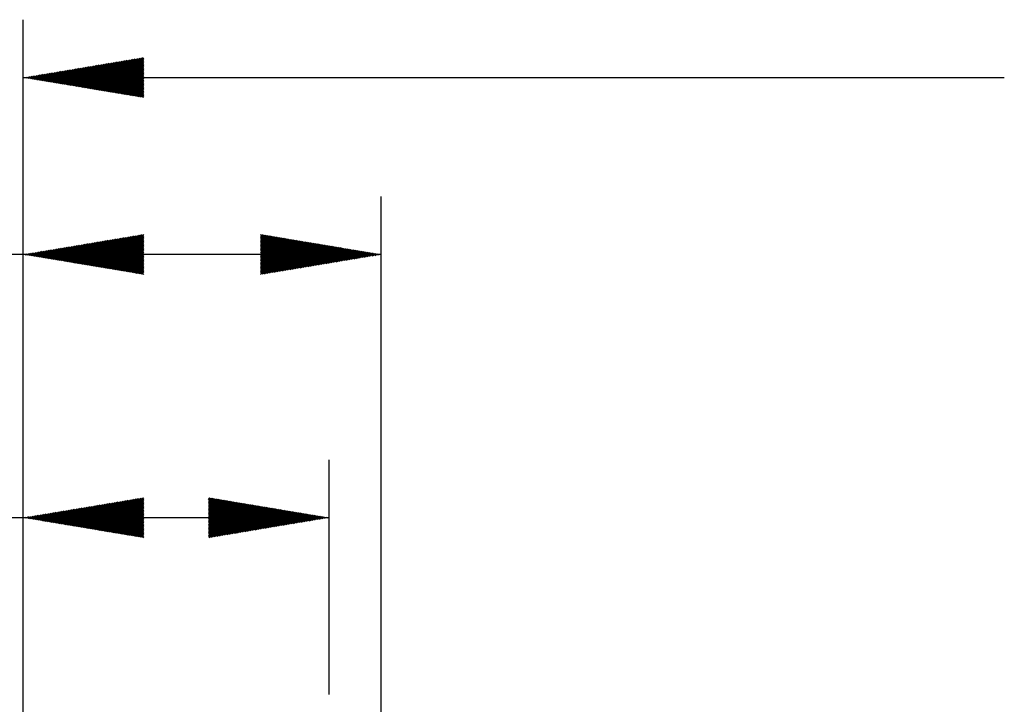
# Model space of a CAD drawing. Units: inches. Extents: x 0 to 17, y 0 to 11.
# Drawn here: x 2.5 to 3.5, y 8.9 to 9.6 of the extents above; entities that cross this region are included whole.
import ezdxf

# ---------------------------------------------------------------- set-up
doc = ezdxf.new("R2010")
doc.units = ezdxf.units.IN
doc.header["$MEASUREMENT"] = 0
doc.layers.add('165', color=7, linetype='CONTINUOUS')
doc.layers.add('TOP', color=7, linetype='CONTINUOUS')

msp = doc.modelspace()

# ---------------------------------------------------------------- linework, layer by layer
at = {"layer": '165', "color": 7, "linetype": 'Continuous'}
for p, q in [((2.4774, 8.9236), (2.4774, 9.6229)), ((2.4774, 9.5629), (3.4938, 9.5629)), ((2.4774, 8.9236), (2.4774, 9.4397)), ((2.8483, 8.8437), (2.8483, 9.4397)), ((2.5408, 9.3797), (2.2908, 9.3797)), ((2.8483, 9.3797), (2.5408, 9.3797)), ((2.4774, 8.5166), (2.4774, 9.1669)), ((2.7942, 8.9236), (2.7942, 9.1669)), ((2.5408, 9.1069), (2.2908, 9.1069)), ((2.7942, 9.1069), (2.5408, 9.1069))]:
    msp.add_line(p, q, dxfattribs=at)
at = {"layer": 'TOP', "color": 7, "linetype": 'Continuous'}
for p, q in [((2.548, 9.5511), (2.5762, 9.5793)), ((2.5492, 9.5509), (2.5779, 9.5796)), ((2.5504, 9.5507), (2.5796, 9.5799)), ((2.5516, 9.5505), (2.5813, 9.5802)), ((2.5528, 9.5503), (2.5829, 9.5805)), ((2.554, 9.5501), (2.5846, 9.5808)), ((2.5552, 9.5499), (2.5863, 9.581)), ((2.5564, 9.5497), (2.588, 9.5813)), ((2.5577, 9.5495), (2.5897, 9.5816)), ((2.5589, 9.5493), (2.5914, 9.5819)), ((2.5601, 9.5491), (2.5931, 9.5822)), ((2.5613, 9.5489), (2.5948, 9.5825)), ((2.5625, 9.5487), (2.5965, 9.5827)), ((2.5637, 9.5485), (2.5982, 9.583)), ((2.5649, 9.5483), (2.5999, 9.5833)), ((2.5661, 9.5481), (2.6016, 9.5836)), ((2.5674, 9.5479), (2.6024, 9.583)), ((2.5686, 9.5477), (2.6024, 9.5816)), ((2.5698, 9.5475), (2.6024, 9.5802)), ((2.5043, 9.5584), (2.5151, 9.5692)), ((2.5055, 9.5582), (2.5168, 9.5695)), ((2.5067, 9.558), (2.5185, 9.5697)), ((2.508, 9.5578), (2.5202, 9.57)), ((2.5092, 9.5576), (2.5219, 9.5703)), ((2.5104, 9.5574), (2.5236, 9.5706)), ((2.5116, 9.5572), (2.5253, 9.5709)), ((2.5128, 9.557), (2.5269, 9.5711)), ((2.514, 9.5568), (2.5286, 9.5714)), ((2.5152, 9.5566), (2.5303, 9.5717)), ((2.5164, 9.5564), (2.532, 9.572)), ((2.5177, 9.5562), (2.5337, 9.5723)), ((2.5189, 9.556), (2.5354, 9.5726)), ((2.5201, 9.5558), (2.5371, 9.5728)), ((2.5213, 9.5556), (2.5388, 9.5731)), ((2.5225, 9.5554), (2.5405, 9.5734)), ((2.5237, 9.5552), (2.5422, 9.5737)), ((2.5249, 9.555), (2.5439, 9.574)), ((2.5261, 9.5548), (2.5456, 9.5743)), ((2.5273, 9.5546), (2.5473, 9.5745)), ((2.5286, 9.5544), (2.549, 9.5748)), ((2.5298, 9.5542), (2.5507, 9.5751)), ((2.531, 9.554), (2.5524, 9.5754)), ((2.5322, 9.5538), (2.5541, 9.5757)), ((2.5334, 9.5536), (2.5558, 9.576)), ((2.5346, 9.5534), (2.5575, 9.5762)), ((2.5358, 9.5532), (2.5592, 9.5765)), ((2.537, 9.553), (2.5609, 9.5768)), ((2.5383, 9.5528), (2.5626, 9.5771)), ((2.5395, 9.5526), (2.5643, 9.5774)), ((2.5407, 9.5524), (2.566, 9.5777)), ((2.5419, 9.5522), (2.5677, 9.5779)), ((2.5431, 9.552), (2.5694, 9.5782)), ((2.5443, 9.5517), (2.5711, 9.5785)), ((2.5455, 9.5515), (2.5728, 9.5788)), ((2.5467, 9.5513), (2.5745, 9.5791)), ((2.571, 9.5473), (2.6024, 9.5787)), ((2.5722, 9.5471), (2.6024, 9.5773)), ((2.5734, 9.5469), (2.6024, 9.5759)), ((2.5746, 9.5467), (2.6024, 9.5745)), ((2.5758, 9.5465), (2.6024, 9.5731)), ((2.5771, 9.5463), (2.6024, 9.5717)), ((2.5783, 9.5461), (2.6024, 9.5703)), ((2.4776, 9.5629), (2.4777, 9.5629)), ((2.4789, 9.5627), (2.4794, 9.5632)), ((2.4801, 9.5625), (2.4811, 9.5635)), ((2.4813, 9.5623), (2.4828, 9.5638)), ((2.4825, 9.5621), (2.4845, 9.5641)), ((2.4837, 9.5618), (2.4862, 9.5644)), ((2.4849, 9.5616), (2.4879, 9.5646)), ((2.4861, 9.5614), (2.4896, 9.5649)), ((2.4873, 9.5612), (2.4913, 9.5652)), ((2.4886, 9.561), (2.493, 9.5655)), ((2.4898, 9.5608), (2.4947, 9.5658)), ((2.491, 9.5606), (2.4964, 9.5661)), ((2.4922, 9.5604), (2.4981, 9.5663)), ((2.4934, 9.5602), (2.4998, 9.5666)), ((2.4946, 9.56), (2.5015, 9.5669)), ((2.4958, 9.5598), (2.5032, 9.5672)), ((2.497, 9.5596), (2.5049, 9.5675)), ((2.4983, 9.5594), (2.5066, 9.5678)), ((2.4995, 9.5592), (2.5083, 9.568)), ((2.5007, 9.559), (2.51, 9.5683)), ((2.5019, 9.5588), (2.5117, 9.5686)), ((2.5031, 9.5586), (2.5134, 9.5689)), ((2.5795, 9.5459), (2.6024, 9.5688)), ((2.5807, 9.5457), (2.6024, 9.5674)), ((2.5819, 9.5455), (2.6024, 9.566)), ((2.5831, 9.5453), (2.6024, 9.5646)), ((2.5843, 9.5451), (2.6024, 9.5632)), ((2.5855, 9.5449), (2.6024, 9.5618)), ((2.5867, 9.5447), (2.6024, 9.5604)), ((2.588, 9.5445), (2.6024, 9.5589)), ((2.5892, 9.5443), (2.6024, 9.5575)), ((2.5904, 9.5441), (2.6024, 9.5561)), ((2.5916, 9.5439), (2.6024, 9.5547)), ((2.5928, 9.5437), (2.6024, 9.5533)), ((2.594, 9.5435), (2.6024, 9.5519)), ((2.5952, 9.5433), (2.6024, 9.5505)), ((2.5964, 9.5431), (2.6024, 9.549)), ((2.5977, 9.5429), (2.6024, 9.5476)), ((2.5989, 9.5427), (2.6024, 9.5462)), ((2.6001, 9.5425), (2.6024, 9.5448)), ((2.6013, 9.5423), (2.6024, 9.5434)), ((2.5461, 9.3682), (2.5735, 9.3957)), ((2.5473, 9.368), (2.5752, 9.3959)), ((2.5485, 9.3678), (2.5769, 9.3962)), ((2.5497, 9.3676), (2.5786, 9.3965)), ((2.5509, 9.3674), (2.5803, 9.3968)), ((2.5521, 9.3672), (2.582, 9.3971)), ((2.5533, 9.367), (2.5837, 9.3974)), ((2.5545, 9.3668), (2.5854, 9.3976)), ((2.5558, 9.3666), (2.5871, 9.3979)), ((2.557, 9.3664), (2.5888, 9.3982)), ((2.5582, 9.3662), (2.5905, 9.3985)), ((2.5594, 9.366), (2.5922, 9.3988)), ((2.5606, 9.3658), (2.5939, 9.3991)), ((2.5618, 9.3656), (2.5956, 9.3993)), ((2.563, 9.3654), (2.5973, 9.3996)), ((2.5642, 9.3652), (2.599, 9.3999)), ((2.5655, 9.365), (2.6007, 9.4002)), ((2.5667, 9.3648), (2.6023, 9.4005)), ((2.5679, 9.3646), (2.6024, 9.3991)), ((2.5691, 9.3644), (2.6024, 9.3977)), ((2.5703, 9.3642), (2.6024, 9.3963)), ((2.7233, 9.3998), (2.7239, 9.4004)), ((2.7233, 9.3984), (2.7251, 9.4002)), ((2.7233, 9.397), (2.7263, 9.4)), ((2.7233, 9.3956), (2.7275, 9.3998)), ((2.7233, 9.3942), (2.7287, 9.3996)), ((2.7233, 9.3928), (2.7299, 9.3994)), ((2.7233, 9.3913), (2.7312, 9.3992)), ((2.7233, 9.3899), (2.7324, 9.399)), ((2.7233, 9.3885), (2.7336, 9.3988)), ((2.7233, 9.3871), (2.7348, 9.3986)), ((2.7233, 9.3857), (2.736, 9.3984)), ((2.7233, 9.3843), (2.7372, 9.3982)), ((2.7233, 9.3829), (2.7384, 9.398)), ((2.7233, 9.3814), (2.7396, 9.3978)), ((2.7233, 9.38), (2.7409, 9.3976)), ((2.7233, 9.3786), (2.7421, 9.3974)), ((2.7233, 9.3772), (2.7433, 9.3972)), ((2.7233, 9.3758), (2.7445, 9.397)), ((2.7233, 9.3744), (2.7457, 9.3968)), ((2.7233, 9.373), (2.7469, 9.3966)), ((2.7233, 9.3715), (2.7481, 9.3964)), ((2.7233, 9.3701), (2.7493, 9.3961)), ((2.7233, 9.3687), (2.7506, 9.3959)), ((2.7233, 9.3673), (2.7518, 9.3957)), ((2.5024, 9.3755), (2.5124, 9.3855)), ((2.5036, 9.3753), (2.5141, 9.3858)), ((2.5048, 9.3751), (2.5158, 9.3861)), ((2.5061, 9.3749), (2.5175, 9.3863)), ((2.5073, 9.3747), (2.5192, 9.3866)), ((2.5085, 9.3745), (2.5209, 9.3869)), ((2.5097, 9.3743), (2.5226, 9.3872)), ((2.5109, 9.3741), (2.5243, 9.3875)), ((2.5121, 9.3739), (2.526, 9.3877)), ((2.5133, 9.3737), (2.5277, 9.388)), ((2.5145, 9.3735), (2.5294, 9.3883)), ((2.5158, 9.3733), (2.5311, 9.3886)), ((2.517, 9.3731), (2.5328, 9.3889)), ((2.5182, 9.3729), (2.5345, 9.3892)), ((2.5194, 9.3727), (2.5362, 9.3894)), ((2.5206, 9.3725), (2.5379, 9.3897)), ((2.5218, 9.3723), (2.5396, 9.39)), ((2.523, 9.3721), (2.5413, 9.3903)), ((2.5242, 9.3719), (2.543, 9.3906)), ((2.5254, 9.3717), (2.5447, 9.3909)), ((2.5267, 9.3715), (2.5463, 9.3911)), ((2.5279, 9.3713), (2.548, 9.3914)), ((2.5291, 9.371), (2.5497, 9.3917)), ((2.5303, 9.3708), (2.5514, 9.392)), ((2.5315, 9.3706), (2.5531, 9.3923)), ((2.5327, 9.3704), (2.5548, 9.3926)), ((2.5339, 9.3702), (2.5565, 9.3928)), ((2.5351, 9.37), (2.5582, 9.3931)), ((2.5364, 9.3698), (2.5599, 9.3934)), ((2.5376, 9.3696), (2.5616, 9.3937)), ((2.5388, 9.3694), (2.5633, 9.394)), ((2.54, 9.3692), (2.565, 9.3943)), ((2.5412, 9.369), (2.5667, 9.3945)), ((2.5424, 9.3688), (2.5684, 9.3948)), ((2.5436, 9.3686), (2.5701, 9.3951)), ((2.5448, 9.3684), (2.5718, 9.3954)), ((2.5715, 9.364), (2.6024, 9.3949)), ((2.5727, 9.3638), (2.6024, 9.3935)), ((2.5739, 9.3636), (2.6024, 9.3921)), ((2.5751, 9.3634), (2.6024, 9.3907)), ((2.5764, 9.3632), (2.6024, 9.3892)), ((2.5776, 9.363), (2.6024, 9.3878)), ((2.5788, 9.3628), (2.6024, 9.3864)), ((2.7233, 9.3659), (2.753, 9.3955)), ((2.7233, 9.3645), (2.7542, 9.3953)), ((2.7233, 9.3631), (2.7554, 9.3951)), ((2.7233, 9.3616), (2.7566, 9.3949)), ((2.7233, 9.3602), (2.7578, 9.3947)), ((2.7233, 9.3588), (2.759, 9.3945)), ((2.725, 9.3591), (2.7603, 9.3943)), ((2.7267, 9.3594), (2.7615, 9.3941)), ((2.7284, 9.3597), (2.7627, 9.3939)), ((2.7301, 9.36), (2.7639, 9.3937)), ((2.7318, 9.3602), (2.7651, 9.3935)), ((2.7335, 9.3605), (2.7663, 9.3933)), ((2.7352, 9.3608), (2.7675, 9.3931)), ((2.7369, 9.3611), (2.7687, 9.3929)), ((2.7386, 9.3614), (2.77, 9.3927)), ((2.7403, 9.3617), (2.7712, 9.3925)), ((2.742, 9.3619), (2.7724, 9.3923)), ((2.7437, 9.3622), (2.7736, 9.3921)), ((2.7454, 9.3625), (2.7748, 9.3919)), ((2.7471, 9.3628), (2.776, 9.3917)), ((2.7488, 9.3631), (2.7772, 9.3915)), ((2.7505, 9.3634), (2.7784, 9.3913)), ((2.7522, 9.3636), (2.7797, 9.3911)), ((2.7539, 9.3639), (2.7809, 9.3909)), ((2.7556, 9.3642), (2.7821, 9.3907)), ((2.7573, 9.3645), (2.7833, 9.3905)), ((2.759, 9.3648), (2.7845, 9.3903)), ((2.7607, 9.3651), (2.7857, 9.3901)), ((2.7624, 9.3653), (2.7869, 9.3899)), ((2.7641, 9.3656), (2.7881, 9.3897)), ((2.7658, 9.3659), (2.7893, 9.3895)), ((2.7675, 9.3662), (2.7906, 9.3893)), ((2.7692, 9.3665), (2.7918, 9.3891)), ((2.7709, 9.3667), (2.793, 9.3889)), ((2.7726, 9.367), (2.7942, 9.3887)), ((2.7743, 9.3673), (2.7954, 9.3885)), ((2.7759, 9.3676), (2.7966, 9.3883)), ((2.7776, 9.3679), (2.7978, 9.3881)), ((2.7793, 9.3682), (2.799, 9.3879)), ((2.781, 9.3684), (2.8003, 9.3877)), ((2.7827, 9.3687), (2.8015, 9.3875)), ((2.7844, 9.369), (2.8027, 9.3873)), ((2.7861, 9.3693), (2.8039, 9.3871)), ((2.7878, 9.3696), (2.8051, 9.3869)), ((2.7895, 9.3699), (2.8063, 9.3867)), ((2.7912, 9.3701), (2.8075, 9.3865)), ((2.7929, 9.3704), (2.8087, 9.3863)), ((2.7946, 9.3707), (2.81, 9.386)), ((2.7963, 9.371), (2.8112, 9.3858)), ((2.798, 9.3713), (2.8124, 9.3856)), ((2.7997, 9.3716), (2.8136, 9.3854)), ((2.4782, 9.3795), (2.4785, 9.3798)), ((2.4794, 9.3793), (2.4802, 9.3801)), ((2.4806, 9.3791), (2.4819, 9.3804)), ((2.4818, 9.3789), (2.4836, 9.3807)), ((2.483, 9.3787), (2.4853, 9.381)), ((2.4842, 9.3785), (2.487, 9.3812)), ((2.4854, 9.3783), (2.4887, 9.3815)), ((2.4867, 9.3781), (2.4903, 9.3818)), ((2.4879, 9.3779), (2.492, 9.3821)), ((2.4891, 9.3777), (2.4937, 9.3824)), ((2.4903, 9.3775), (2.4954, 9.3827)), ((2.4915, 9.3773), (2.4971, 9.3829)), ((2.4927, 9.3771), (2.4988, 9.3832)), ((2.4939, 9.3769), (2.5005, 9.3835)), ((2.4951, 9.3767), (2.5022, 9.3838)), ((2.4964, 9.3765), (2.5039, 9.3841)), ((2.4976, 9.3763), (2.5056, 9.3844)), ((2.4988, 9.3761), (2.5073, 9.3846)), ((2.5, 9.3759), (2.509, 9.3849)), ((2.5012, 9.3757), (2.5107, 9.3852)), ((2.58, 9.3626), (2.6024, 9.385)), ((2.5812, 9.3624), (2.6024, 9.3836)), ((2.5824, 9.3622), (2.6024, 9.3822)), ((2.5836, 9.362), (2.6024, 9.3808)), ((2.5848, 9.3618), (2.6024, 9.3793)), ((2.5861, 9.3616), (2.6024, 9.3779)), ((2.5873, 9.3614), (2.6024, 9.3765)), ((2.8014, 9.3718), (2.8148, 9.3852)), ((2.8031, 9.3721), (2.816, 9.385)), ((2.8048, 9.3724), (2.8172, 9.3848)), ((2.8065, 9.3727), (2.8184, 9.3846)), ((2.8082, 9.373), (2.8197, 9.3844)), ((2.8099, 9.3733), (2.8209, 9.3842)), ((2.8116, 9.3735), (2.8221, 9.384)), ((2.8133, 9.3738), (2.8233, 9.3838)), ((2.815, 9.3741), (2.8245, 9.3836)), ((2.8167, 9.3744), (2.8257, 9.3834)), ((2.8184, 9.3747), (2.8269, 9.3832)), ((2.8201, 9.3749), (2.8281, 9.383)), ((2.8218, 9.3752), (2.8294, 9.3828)), ((2.8235, 9.3755), (2.8306, 9.3826)), ((2.8252, 9.3758), (2.8318, 9.3824)), ((2.8269, 9.3761), (2.833, 9.3822)), ((2.8286, 9.3764), (2.8342, 9.382)), ((2.8303, 9.3766), (2.8354, 9.3818)), ((2.8319, 9.3769), (2.8366, 9.3816)), ((2.8336, 9.3772), (2.8378, 9.3814)), ((2.8353, 9.3775), (2.8391, 9.3812)), ((2.837, 9.3778), (2.8403, 9.381)), ((2.8387, 9.3781), (2.8415, 9.3808)), ((2.8404, 9.3783), (2.8427, 9.3806)), ((2.8421, 9.3786), (2.8439, 9.3804)), ((2.8438, 9.3789), (2.8451, 9.3802)), ((2.8455, 9.3792), (2.8463, 9.38)), ((2.8472, 9.3795), (2.8475, 9.3798)), ((2.5885, 9.3612), (2.6024, 9.3751)), ((2.5897, 9.361), (2.6024, 9.3737)), ((2.5909, 9.3607), (2.6024, 9.3723)), ((2.5921, 9.3605), (2.6024, 9.3709)), ((2.5933, 9.3603), (2.6024, 9.3694)), ((2.5945, 9.3601), (2.6024, 9.368)), ((2.5958, 9.3599), (2.6024, 9.3666)), ((2.597, 9.3597), (2.6024, 9.3652)), ((2.5982, 9.3595), (2.6024, 9.3638)), ((2.5994, 9.3593), (2.6024, 9.3624)), ((2.6006, 9.3591), (2.6024, 9.361)), ((2.6018, 9.3589), (2.6024, 9.3595)), ((2.5341, 9.0975), (2.5568, 9.1202)), ((2.5353, 9.0973), (2.5585, 9.1204)), ((2.5365, 9.0971), (2.5602, 9.1207)), ((2.5378, 9.0969), (2.5619, 9.121)), ((2.539, 9.0967), (2.5636, 9.1213)), ((2.5402, 9.0965), (2.5653, 9.1216)), ((2.5414, 9.0963), (2.567, 9.1219)), ((2.5426, 9.0961), (2.5687, 9.1221)), ((2.5438, 9.0959), (2.5704, 9.1224)), ((2.545, 9.0957), (2.5721, 9.1227)), ((2.5462, 9.0955), (2.5738, 9.123)), ((2.5475, 9.0953), (2.5755, 9.1233)), ((2.5487, 9.0951), (2.5772, 9.1235)), ((2.5499, 9.0949), (2.5788, 9.1238)), ((2.5511, 9.0947), (2.5805, 9.1241)), ((2.5523, 9.0945), (2.5822, 9.1244)), ((2.5535, 9.0943), (2.5839, 9.1247)), ((2.5547, 9.0941), (2.5856, 9.125)), ((2.5559, 9.0938), (2.5873, 9.1252)), ((2.5572, 9.0936), (2.589, 9.1255)), ((2.5584, 9.0934), (2.5907, 9.1258)), ((2.5596, 9.0932), (2.5924, 9.1261)), ((2.5608, 9.093), (2.5941, 9.1264)), ((2.562, 9.0928), (2.5958, 9.1267)), ((2.5632, 9.0926), (2.5975, 9.1269)), ((2.5644, 9.0924), (2.5992, 9.1272)), ((2.5656, 9.0922), (2.6009, 9.1275)), ((2.5668, 9.092), (2.6024, 9.1276)), ((2.5681, 9.0918), (2.6024, 9.1262)), ((2.5693, 9.0916), (2.6024, 9.1248)), ((2.5705, 9.0914), (2.6024, 9.1234)), ((2.5717, 9.0912), (2.6024, 9.122)), ((2.5729, 9.091), (2.6024, 9.1205)), ((2.6692, 9.1265), (2.6703, 9.1276)), ((2.6692, 9.1251), (2.6715, 9.1274)), ((2.6692, 9.1237), (2.6727, 9.1272)), ((2.6692, 9.1223), (2.6739, 9.127)), ((2.6692, 9.1209), (2.6751, 9.1268)), ((2.6692, 9.1194), (2.6763, 9.1266)), ((2.6692, 9.118), (2.6776, 9.1264)), ((2.6692, 9.1166), (2.6788, 9.1262)), ((2.6692, 9.1152), (2.68, 9.126)), ((2.6692, 9.1138), (2.6812, 9.1258)), ((2.6692, 9.1124), (2.6824, 9.1256)), ((2.6692, 9.111), (2.6836, 9.1254)), ((2.6692, 9.1095), (2.6848, 9.1252)), ((2.6692, 9.1081), (2.686, 9.125)), ((2.6692, 9.1067), (2.6873, 9.1248)), ((2.6692, 9.1053), (2.6885, 9.1246)), ((2.6692, 9.1039), (2.6897, 9.1243)), ((2.6692, 9.1025), (2.6909, 9.1241)), ((2.6692, 9.1011), (2.6921, 9.1239)), ((2.6692, 9.0996), (2.6933, 9.1237)), ((2.6692, 9.0982), (2.6945, 9.1235)), ((2.6692, 9.0968), (2.6957, 9.1233)), ((2.6692, 9.0954), (2.697, 9.1231)), ((2.6692, 9.094), (2.6982, 9.1229)), ((2.6692, 9.0926), (2.6994, 9.1227)), ((2.6692, 9.0912), (2.7006, 9.1225)), ((2.6692, 9.0897), (2.7018, 9.1223)), ((2.6692, 9.0883), (2.703, 9.1221)), ((2.6692, 9.0869), (2.7042, 9.1219)), ((2.6699, 9.0862), (2.7054, 9.1217)), ((2.6716, 9.0865), (2.7066, 9.1215)), ((2.6733, 9.0868), (2.7079, 9.1213)), ((2.675, 9.0871), (2.7091, 9.1211)), ((2.6767, 9.0874), (2.7103, 9.1209)), ((2.6784, 9.0876), (2.7115, 9.1207)), ((2.6801, 9.0879), (2.7127, 9.1205)), ((2.6818, 9.0882), (2.7139, 9.1203)), ((2.4905, 9.1048), (2.4957, 9.11)), ((2.4917, 9.1046), (2.4974, 9.1103)), ((2.4929, 9.1044), (2.4991, 9.1105)), ((2.4941, 9.1042), (2.5008, 9.1108)), ((2.4953, 9.1039), (2.5025, 9.1111)), ((2.4965, 9.1037), (2.5042, 9.1114)), ((2.4978, 9.1035), (2.5059, 9.1117)), ((2.499, 9.1033), (2.5076, 9.112)), ((2.5002, 9.1031), (2.5093, 9.1122)), ((2.5014, 9.1029), (2.511, 9.1125)), ((2.5026, 9.1027), (2.5127, 9.1128)), ((2.5038, 9.1025), (2.5144, 9.1131)), ((2.505, 9.1023), (2.5161, 9.1134)), ((2.5062, 9.1021), (2.5178, 9.1137)), ((2.5075, 9.1019), (2.5195, 9.1139)), ((2.5087, 9.1017), (2.5212, 9.1142)), ((2.5099, 9.1015), (2.5228, 9.1145)), ((2.5111, 9.1013), (2.5245, 9.1148)), ((2.5123, 9.1011), (2.5262, 9.1151)), ((2.5135, 9.1009), (2.5279, 9.1153)), ((2.5147, 9.1007), (2.5296, 9.1156)), ((2.5159, 9.1005), (2.5313, 9.1159)), ((2.5171, 9.1003), (2.533, 9.1162)), ((2.5184, 9.1001), (2.5347, 9.1165)), ((2.5196, 9.0999), (2.5364, 9.1168)), ((2.5208, 9.0997), (2.5381, 9.117)), ((2.522, 9.0995), (2.5398, 9.1173)), ((2.5232, 9.0993), (2.5415, 9.1176)), ((2.5244, 9.0991), (2.5432, 9.1179)), ((2.5256, 9.0989), (2.5449, 9.1182)), ((2.5268, 9.0987), (2.5466, 9.1185)), ((2.5281, 9.0985), (2.5483, 9.1187)), ((2.5293, 9.0983), (2.55, 9.119)), ((2.5305, 9.0981), (2.5517, 9.1193)), ((2.5317, 9.0979), (2.5534, 9.1196)), ((2.5329, 9.0977), (2.5551, 9.1199)), ((2.5741, 9.0908), (2.6024, 9.1191)), ((2.5753, 9.0906), (2.6024, 9.1177)), ((2.5765, 9.0904), (2.6024, 9.1163)), ((2.5778, 9.0902), (2.6024, 9.1149)), ((2.579, 9.09), (2.6024, 9.1135)), ((2.5802, 9.0898), (2.6024, 9.1121)), ((2.5814, 9.0896), (2.6024, 9.1106)), ((2.6835, 9.0885), (2.7151, 9.1201)), ((2.6852, 9.0888), (2.7163, 9.1199)), ((2.6869, 9.0891), (2.7176, 9.1197)), ((2.6886, 9.0893), (2.7188, 9.1195)), ((2.6903, 9.0896), (2.72, 9.1193)), ((2.692, 9.0899), (2.7212, 9.1191)), ((2.6937, 9.0902), (2.7224, 9.1189)), ((2.6954, 9.0905), (2.7236, 9.1187)), ((2.6971, 9.0907), (2.7248, 9.1185)), ((2.6988, 9.091), (2.726, 9.1183)), ((2.7005, 9.0913), (2.7273, 9.1181)), ((2.7022, 9.0916), (2.7285, 9.1179)), ((2.7039, 9.0919), (2.7297, 9.1177)), ((2.7056, 9.0922), (2.7309, 9.1175)), ((2.7073, 9.0924), (2.7321, 9.1173)), ((2.709, 9.0927), (2.7333, 9.1171)), ((2.7107, 9.093), (2.7345, 9.1169)), ((2.7124, 9.0933), (2.7357, 9.1167)), ((2.7141, 9.0936), (2.737, 9.1165)), ((2.7158, 9.0939), (2.7382, 9.1163)), ((2.7175, 9.0941), (2.7394, 9.1161)), ((2.7191, 9.0944), (2.7406, 9.1159)), ((2.7208, 9.0947), (2.7418, 9.1157)), ((2.7225, 9.095), (2.743, 9.1155)), ((2.7242, 9.0953), (2.7442, 9.1153)), ((2.7259, 9.0956), (2.7454, 9.1151)), ((2.7276, 9.0958), (2.7467, 9.1149)), ((2.7293, 9.0961), (2.7479, 9.1147)), ((2.731, 9.0964), (2.7491, 9.1145)), ((2.7327, 9.0967), (2.7503, 9.1142)), ((2.7344, 9.097), (2.7515, 9.114)), ((2.7361, 9.0973), (2.7527, 9.1138)), ((2.7378, 9.0975), (2.7539, 9.1136)), ((2.7395, 9.0978), (2.7551, 9.1134)), ((2.7412, 9.0981), (2.7563, 9.1132)), ((2.7429, 9.0984), (2.7576, 9.113)), ((2.7446, 9.0987), (2.7588, 9.1128)), ((2.7463, 9.0989), (2.76, 9.1126)), ((2.748, 9.0992), (2.7612, 9.1124)), ((2.7497, 9.0995), (2.7624, 9.1122)), ((2.7514, 9.0998), (2.7636, 9.112)), ((2.7531, 9.1001), (2.7648, 9.1118)), ((2.7548, 9.1004), (2.766, 9.1116)), ((2.7565, 9.1006), (2.7673, 9.1114)), ((2.7582, 9.1009), (2.7685, 9.1112)), ((2.7599, 9.1012), (2.7697, 9.111)), ((2.7616, 9.1015), (2.7709, 9.1108)), ((2.7633, 9.1018), (2.7721, 9.1106)), ((2.765, 9.1021), (2.7733, 9.1104)), ((2.7667, 9.1023), (2.7745, 9.1102)), ((2.7684, 9.1026), (2.7757, 9.11)), ((2.4784, 9.1068), (2.4787, 9.1071)), ((2.4796, 9.1066), (2.4804, 9.1074)), ((2.4808, 9.1064), (2.4821, 9.1077)), ((2.482, 9.1062), (2.4838, 9.108)), ((2.4832, 9.106), (2.4855, 9.1083)), ((2.4844, 9.1058), (2.4872, 9.1086)), ((2.4856, 9.1056), (2.4889, 9.1088)), ((2.4868, 9.1054), (2.4906, 9.1091)), ((2.4881, 9.1052), (2.4923, 9.1094)), ((2.4893, 9.105), (2.494, 9.1097)), ((2.5826, 9.0894), (2.6024, 9.1092)), ((2.5838, 9.0892), (2.6024, 9.1078)), ((2.585, 9.089), (2.6024, 9.1064)), ((2.5862, 9.0888), (2.6024, 9.105)), ((2.5875, 9.0886), (2.6024, 9.1036)), ((2.5887, 9.0884), (2.6024, 9.1022)), ((2.5899, 9.0882), (2.6024, 9.1007)), ((2.7701, 9.1029), (2.777, 9.1098)), ((2.7718, 9.1032), (2.7782, 9.1096)), ((2.7735, 9.1035), (2.7794, 9.1094)), ((2.7751, 9.1038), (2.7806, 9.1092)), ((2.7768, 9.104), (2.7818, 9.109)), ((2.7785, 9.1043), (2.783, 9.1088)), ((2.7802, 9.1046), (2.7842, 9.1086)), ((2.7819, 9.1049), (2.7854, 9.1084)), ((2.7836, 9.1052), (2.7867, 9.1082)), ((2.7853, 9.1055), (2.7879, 9.108)), ((2.787, 9.1057), (2.7891, 9.1078)), ((2.7887, 9.106), (2.7903, 9.1076)), ((2.7904, 9.1063), (2.7915, 9.1074)), ((2.7921, 9.1066), (2.7927, 9.1072)), ((2.7938, 9.1069), (2.7939, 9.107)), ((2.5911, 9.088), (2.6024, 9.0993)), ((2.5923, 9.0878), (2.6024, 9.0979)), ((2.5935, 9.0876), (2.6024, 9.0965)), ((2.5947, 9.0874), (2.6024, 9.0951)), ((2.5959, 9.0872), (2.6024, 9.0937)), ((2.5972, 9.087), (2.6024, 9.0923)), ((2.5984, 9.0868), (2.6024, 9.0908)), ((2.5996, 9.0866), (2.6024, 9.0894)), ((2.6008, 9.0864), (2.6024, 9.088)), ((2.602, 9.0862), (2.6024, 9.0866))]:
    msp.add_line(p, q, dxfattribs=at)

doc.saveas('drawing.dxf')
